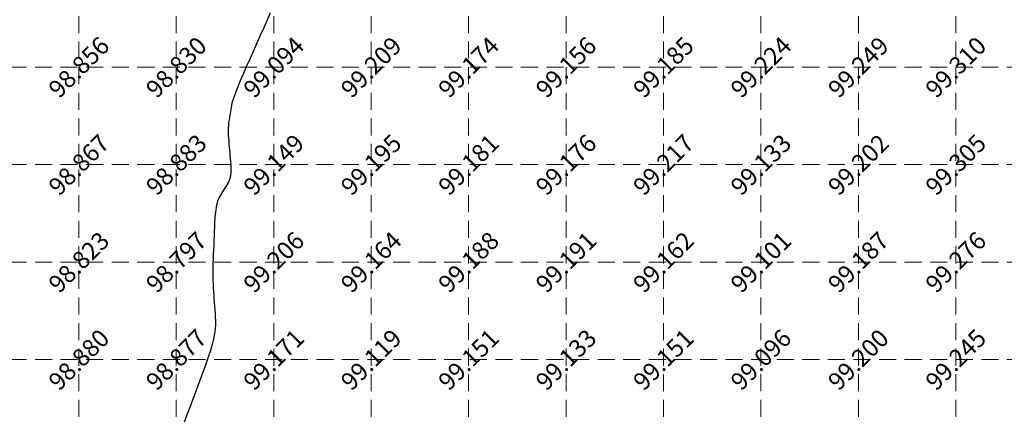
# Model space of a CAD drawing. Extents: x 1667 to 2547, y -1355 to -178.
# Drawn here: x 2017 to 2118, y -610 to -569 of the extents above; entities that cross this region are included whole.
import ezdxf
from ezdxf.enums import TextEntityAlignment as Align

# ---------------------------------------------------------------- set-up
doc = ezdxf.new("R2010")
doc.units = 0
doc.header["$MEASUREMENT"] = 0
doc.linetypes.add('DASHED2', pattern=[0.375, 0.25, -0.125])
for name, color, linetype in [('ESGradual', 7, 'CONTINUOUS'), ('ESGRIDLINE', 8, 'CONTINUOUS'), ('GROUNDGRID$0$ESElevation', 7, 'CONTINUOUS')]:
    doc.layers.add(name, color=color, linetype=linetype)
doc.styles.get("Standard").update_dxf_attribs({"font": 'ARIALN.TTF'})

msp = doc.modelspace()

# ---------------------------------------------------------------- linework, layer by layer
at = {"layer": 'ESGradual', "color": 134, "linetype": 'Continuous'}
msp.add_lwpolyline([(2042.4302, -568.445), (2042.0791, -569.2327), (2041.728, -570.0205), (2041.3768, -570.8082), (2041.0257, -571.596), (2040.6746, -572.3837), (2040.3235, -573.1714), (2039.9724, -573.9592), (2039.6412, -574.7104), (2039.35, -575.3885), (2039.0986, -575.9936), (2038.8872, -576.5255), (2038.7157, -576.9844), (2038.5841, -577.3702), (2038.4924, -577.683), (2038.4407, -577.9227), (2038.4089, -578.1258), (2038.377, -578.3289), (2038.3452, -578.532), (2038.3134, -578.7352), (2038.2816, -578.9383), (2038.2498, -579.1414), (2038.218, -579.3446), (2038.1862, -579.5477), (2038.158, -579.7569), (2038.1373, -579.9785), (2038.1238, -580.2123), (2038.1177, -580.4583), (2038.119, -580.7167), (2038.1276, -580.9873), (2038.1435, -581.2701), (2038.1669, -581.5653), (2038.1938, -581.8665), (2038.2208, -582.1678), (2038.2478, -582.4691), (2038.2748, -582.7703), (2038.3018, -583.0716), (2038.3288, -583.3729), (2038.3557, -583.6741), (2038.3827, -583.9754), (2038.4014, -584.2688), (2038.4035, -584.5467), (2038.3891, -584.8088), (2038.3581, -585.0554), (2038.3105, -585.2863), (2038.2464, -585.5016), (2038.1657, -585.7012), (2038.0685, -585.8852), (2037.9629, -586.0614), (2037.8574, -586.2376), (2037.7518, -586.4138), (2037.6463, -586.59), (2037.5407, -586.7662), (2037.4352, -586.9424), (2037.3296, -587.1186), (2037.2241, -587.2948), (2037.1239, -587.4893), (2037.0345, -587.7204), (2036.9559, -587.9881), (2036.8881, -588.2924), (2036.8311, -588.6334), (2036.7848, -589.0109), (2036.7494, -589.425), (2036.7247, -589.8758), (2036.7054, -590.3448), (2036.6861, -590.8139), (2036.6667, -591.2829), (2036.6474, -591.752), (2036.6281, -592.221), (2036.6088, -592.6901), (2036.5895, -593.1591), (2036.5702, -593.6282), (2036.5538, -594.0912), (2036.5432, -594.5423), (2036.5383, -594.9814), (2036.5392, -595.4085), (2036.546, -595.8236), (2036.5584, -596.2267), (2036.5767, -596.6178), (2036.6008, -596.997), (2036.6277, -597.3702), (2036.6546, -597.7433), (2036.6816, -598.1165), (2036.7085, -598.4896), (2036.7355, -598.8628), (2036.7624, -599.236), (2036.7894, -599.6091), (2036.8163, -599.9823), (2036.8243, -600.3785), (2036.7944, -600.8209), (2036.7267, -601.3094), (2036.621, -601.844), (2036.4775, -602.4248), (2036.2961, -603.0517), (2036.0768, -603.7248), (2035.8196, -604.444), (2035.5435, -605.1863), (2035.2674, -605.9285), (2034.9913, -606.6708), (2034.7152, -607.4131), (2034.4391, -608.1553), (2034.163, -608.8976), (2033.8869, -609.6399), (2033.6108, -610.3821)], dxfattribs=at)
at = {"layer": 'ESGRIDLINE', "color": 8, "linetype": 'DASHED2', "lineweight": 5, "ltscale": 7}
for p, q in [((2022.7899, -1273.9793), (2022.7899, -193.9793)), ((2032.7899, -1273.9793), (2032.7899, -193.9793)), ((2042.7899, -1273.9793), (2042.7899, -193.9793)), ((2052.7899, -1273.9793), (2052.7899, -193.9793)), ((2062.7899, -1273.9793), (2062.7899, -193.9793)), ((2072.7899, -1273.9793), (2072.7899, -193.9793)), ((2082.7899, -1273.9793), (2082.7899, -193.9793)), ((2092.7899, -1273.9793), (2092.7899, -193.9793)), ((2102.7899, -1273.9793), (2102.7899, -193.9793)), ((2112.7899, -1273.9793), (2112.7899, -193.9793)), ((1692.7899, -573.9793), (2412.7899, -573.9793)), ((1692.7899, -583.9793), (2412.7899, -583.9793)), ((1692.7899, -593.9793), (2412.7899, -593.9793)), ((1692.7899, -603.9793), (2412.7899, -603.9793))]:
    msp.add_line(p, q, dxfattribs=at)

# ---------------------------------------------------------------- texts
at = {"layer": 'GROUNDGRID$0$ESElevation', "color": 150}
for s, p in [('98.856', (2022.7899, -573.9793)), ('98.830', (2032.7899, -573.9793)), ('99.094', (2042.7899, -573.9793)), ('99.209', (2052.7899, -573.9793)), ('99.174', (2062.7899, -573.9793)), ('99.156', (2072.7899, -573.9793)), ('99.185', (2082.7899, -573.9793)), ('99.224', (2092.7899, -573.9793)), ('99.249', (2102.7899, -573.9793)), ('99.310', (2112.7899, -573.9793)), ('98.867', (2022.7899, -583.9793)), ('98.883', (2032.7899, -583.9793)), ('99.149', (2042.7899, -583.9793)), ('99.195', (2052.7899, -583.9793)), ('99.176', (2072.7899, -583.9793)), ('99.217', (2082.7899, -583.9793)), ('99.133', (2092.7899, -583.9793)), ('99.202', (2102.7899, -583.9793)), ('99.305', (2112.7899, -583.9793)), ('99.181', (2062.7899, -583.9793)), ('98.823', (2022.7899, -593.9793)), ('98.797', (2032.7899, -593.9793)), ('99.206', (2042.7899, -593.9793)), ('99.164', (2052.7899, -593.9793)), ('99.188', (2062.7899, -593.9793)), ('99.191', (2072.7899, -593.9793)), ('99.162', (2082.7899, -593.9793)), ('99.101', (2092.7899, -593.9793)), ('99.187', (2102.7899, -593.9793)), ('99.276', (2112.7899, -593.9793)), ('98.880', (2022.7899, -603.9793)), ('98.877', (2032.7899, -603.9793)), ('99.171', (2042.7899, -603.9793)), ('99.119', (2052.7899, -603.9793)), ('99.151', (2062.7899, -603.9793)), ('99.133', (2072.7899, -603.9793)), ('99.151', (2082.7899, -603.9793)), ('99.096', (2092.7899, -603.9793)), ('99.200', (2102.7899, -603.9793)), ('99.245', (2112.7899, -603.9793))]:
    msp.add_text(s, height=1.8, rotation=45, dxfattribs=at).set_placement(p, align=Align.MIDDLE_CENTER)

doc.saveas('drawing.dxf')
